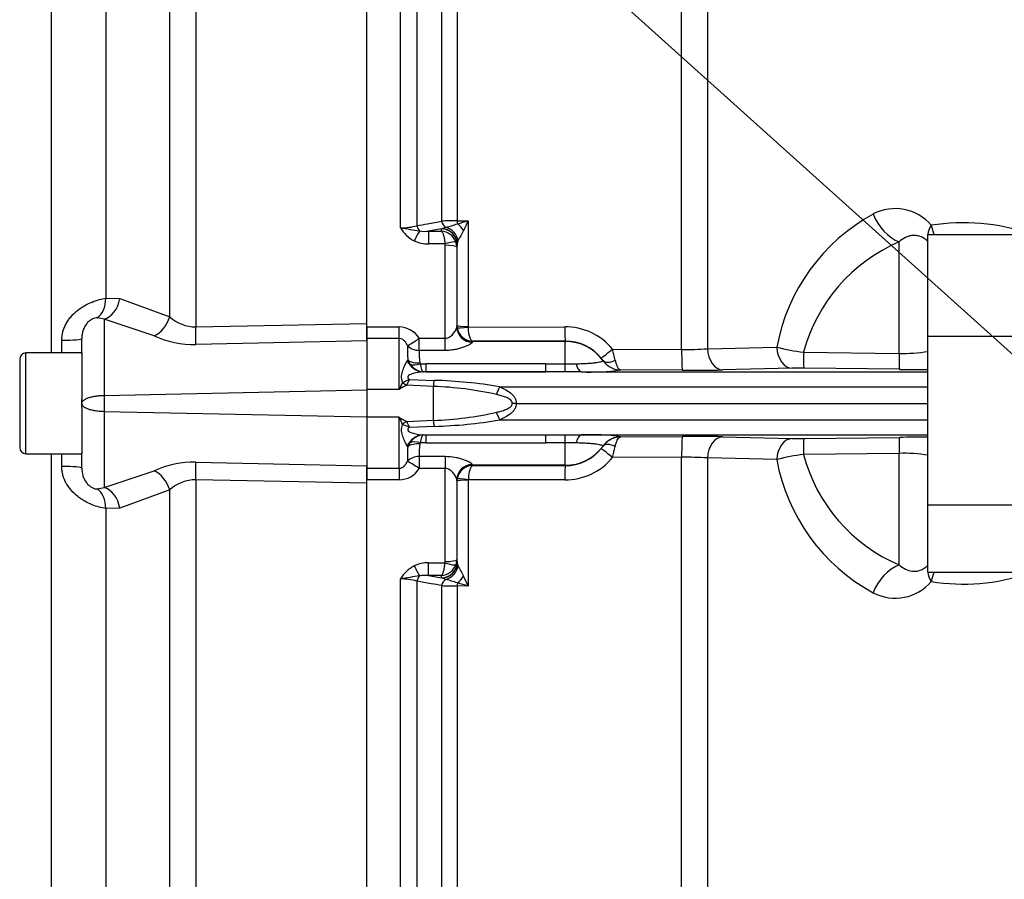
# Model space of a CAD drawing. Units: millimetres. Extents: x 0 to 594, y 0 to 420.
# Drawn here: x 105 to 120, y 199 to 213 of the extents above; entities that cross this region are included whole.
import ezdxf
from ezdxf import colors
from ezdxf.entities.mleader import LeaderData, LeaderLine
from ezdxf.enums import TextEntityAlignment as Align
from ezdxf.math import Vec2, Vec3

# ---------------------------------------------------------------- set-up
doc = ezdxf.new("R2010")
doc.units = ezdxf.units.MM
for name, color, linetype in [('Default', 7, 'Continuous'), ('II0-55-ADPIMP4-S', 7, 'Continuous'), ('II45-01-STD', 7, 'Continuous'), ('II5-05_91-STD', 7, 'Continuous'), ('TSH-1', 7, 'Continuous')]:
    doc.layers.add(name, color=color, linetype=linetype)
doc.styles.add('SEACAD_Arial', font='arial.ttf')
doc.styles.add('SEACAD_Solid_Edge_ANSI1_Symbols', font='semeca1.ttf')
doc.dimstyles.new('ISO-InstDr', dxfattribs={"dimtxt": 3.2, "dimasz": 4.48, "dimexe": 1.6, "dimexo": 1.6, "dimgap": 0.8, "dimtad": 1, "dimdec": 0, "dimlfac": 8, "dimzin": 0, "dimdsep": 46, "dimtxsty": 'SEACAD_Arial', "dimblk1": '_SE_FILLED', "dimblk2": '_SE_FILLED', "dimsah": 1, "dimcen": 1.6, "dimadec": 0, "dimazin": 0, "dimtfac": 0.5, "dimtofl": 0, "dimtmove": 0, "dimatfit": 3, "dimfxl": 1, "dimtzin": 0, "dimarcsym": 0})

# ---------------------------------------------------------------- blocks, each defined once
blk = doc.blocks.new('SE3')
at = {"layer": 'II0-55-ADPIMP4-S', "color": 7, "linetype": 'Continuous'}
for p, q in [((119.16, 209.315), (119.16, 207.677)), ((119.16, 209.315), (122.91, 209.315)), ((119.16, 207.677), (122.91, 207.677)), ((119.16, 207.677), (119.16, 204.953)), ((119.16, 204.953), (119.16, 203.867)), ((119.16, 204.953), (122.91, 204.953)), ((119.16, 203.867), (122.91, 203.867))]:
    blk.add_line(p, q, dxfattribs=at)
at = {"layer": 'II45-01-STD', "color": 7, "linetype": 'Continuous'}
for p, q in [((110.123, 207.825), (110.123, 222.355)), ((110.667, 209.422), (110.667, 222.148)), ((110.932, 222.03), (110.932, 209.456)), ((111.331, 209.529), (111.331, 221.611)), ((115.199, 207.461), (115.199, 221.652)), ((111.583, 221.498), (111.583, 209.535)), ((115.615, 221.481), (115.615, 207.471)), ((111.583, 209.535), (111.76, 209.536)), ((111.76, 209.536), (111.76, 207.83)), ((111.33, 209.406), (111.121, 209.367)), ((111.121, 209.367), (111.326, 209.367)), ((111.121, 209.367), (111.121, 209.162)), ((111.326, 209.367), (111.329, 209.403)), ((111.329, 209.403), (111.33, 209.406)), ((111.33, 209.406), (111.399, 209.429)), ((111.593, 209.21), (111.58, 209.162)), ((118.705, 207.397), (118.705, 209.195)), ((111.384, 209.162), (111.121, 209.162)), ((111.387, 207.641), (111.387, 209.14)), ((111.579, 209.158), (111.575, 209.111)), ((111.575, 209.111), (111.575, 207.823)), ((111.58, 209.162), (111.579, 209.158)), ((111.579, 207.845), (111.579, 209.158)), ((110.123, 207.825), (110.648, 207.825)), ((110.123, 207.825), (110.123, 207.636)), ((110.648, 207.636), (110.648, 207.825)), ((111.575, 207.823), (111.577, 207.839)), ((111.577, 207.839), (111.579, 207.845)), ((111.582, 207.812), (111.579, 207.845)), ((111.76, 207.83), (111.761, 207.822)), ((111.761, 207.822), (113.314, 207.824)), ((110.648, 207.636), (110.123, 207.636)), ((110.123, 207.636), (110.123, 206.816)), ((110.648, 206.816), (110.648, 207.636)), ((110.969, 207.641), (111.387, 207.641)), ((110.969, 207.444), (110.969, 207.641)), ((111.387, 207.444), (111.387, 207.641)), ((111.387, 207.444), (110.969, 207.444)), ((111.827, 207.59), (111.825, 207.577)), ((111.828, 207.592), (111.827, 207.59)), ((113.323, 207.59), (111.827, 207.59)), ((113.323, 207.595), (111.828, 207.592)), ((113.323, 207.59), (113.323, 207.595)), ((113.323, 207.227), (113.323, 207.59)), ((114.086, 207.465), (115.199, 207.461)), ((115.615, 207.471), (116.732, 207.496)), ((110.775, 207.273), (110.784, 207.29)), ((110.821, 207.224), (110.784, 207.29)), ((117.163, 207.414), (118.705, 207.397)), ((110.98, 207.244), (110.986, 207.228)), ((110.986, 207.228), (111.075, 207.228)), ((113.009, 207.228), (113.323, 207.227)), ((113.323, 207.227), (113.498, 207.229)), ((113.931, 207.278), (113.932, 207.281)), ((115.209, 207.125), (114.219, 207.129)), ((116.978, 207.157), (115.862, 207.13)), ((118.712, 207.14), (117.171, 207.157)), ((110.81, 206.978), (111.212, 206.962)), ((111.076, 207.099), (111.033, 207.099)), ((111.076, 207.099), (113.009, 207.099)), ((113.009, 207.099), (111.076, 207.099)), ((113.321, 207.098), (113.009, 207.099)), ((113.581, 207.099), (113.321, 207.098)), ((113.581, 207.099), (119.16, 207.099)), ((110.648, 206.816), (110.123, 206.816)), ((110.123, 206.816), (110.123, 206.366)), ((110.697, 206.929), (110.698, 206.93)), ((111.198, 206.864), (110.768, 206.885)), ((110.768, 206.885), (110.768, 206.885)), ((111.198, 206.318), (111.198, 206.864)), ((112.266, 206.858), (119.16, 206.858)), ((112.532, 206.591), (112.465, 206.591)), ((112.532, 206.591), (119.16, 206.591)), ((110.648, 206.366), (110.123, 206.366)), ((110.123, 206.366), (110.123, 205.546)), ((110.648, 205.546), (110.648, 206.366)), ((110.698, 206.252), (110.697, 206.252)), ((110.768, 206.297), (111.198, 206.318)), ((110.768, 206.297), (110.768, 206.297)), ((111.212, 206.22), (110.81, 206.204)), ((112.266, 206.324), (119.16, 206.324)), ((111.033, 206.083), (111.076, 206.083)), ((111.076, 206.083), (113.009, 206.083)), ((111.076, 206.083), (113.009, 206.083)), ((113.009, 206.083), (113.321, 206.084)), ((113.321, 206.084), (113.581, 206.083)), ((113.581, 206.083), (119.16, 206.083)), ((114.219, 206.053), (115.209, 206.057)), ((115.862, 206.052), (116.978, 206.025)), ((117.171, 206.024), (118.712, 206.042)), ((110.784, 205.892), (110.775, 205.909)), ((110.784, 205.892), (110.821, 205.958)), ((110.986, 205.954), (110.98, 205.938)), ((111.075, 205.954), (110.986, 205.954)), ((113.323, 205.955), (113.009, 205.954)), ((113.323, 205.592), (113.323, 205.955)), ((113.498, 205.953), (113.323, 205.955)), ((113.932, 205.901), (113.931, 205.904)), ((110.969, 205.738), (111.387, 205.738)), ((110.969, 205.738), (110.969, 205.541)), ((111.387, 205.738), (111.387, 205.541)), ((115.199, 205.721), (114.086, 205.717)), ((115.199, 191.539), (115.199, 205.721)), ((115.615, 205.711), (115.615, 191.718)), ((116.732, 205.686), (115.615, 205.711)), ((118.705, 205.785), (117.163, 205.768)), ((118.705, 203.987), (118.705, 205.785)), ((110.123, 205.546), (110.648, 205.546)), ((110.123, 205.546), (110.123, 205.357)), ((110.648, 205.546), (110.648, 205.357)), ((111.387, 205.541), (110.969, 205.541)), ((111.387, 204.042), (111.387, 205.541)), ((111.825, 205.605), (111.827, 205.592)), ((111.827, 205.592), (111.828, 205.589)), ((113.323, 205.592), (111.827, 205.592)), ((111.828, 205.589), (113.323, 205.587)), ((113.323, 205.587), (113.323, 205.592)), ((110.648, 205.357), (110.123, 205.357)), ((110.123, 190.827), (110.123, 205.357)), ((111.577, 205.343), (111.575, 205.359)), ((111.575, 205.359), (111.575, 204.071)), ((111.579, 205.337), (111.577, 205.343)), ((111.579, 205.337), (111.582, 205.37)), ((111.579, 204.024), (111.579, 205.337)), ((111.761, 205.36), (111.76, 205.352)), ((111.76, 205.352), (111.76, 203.646)), ((113.314, 205.357), (111.761, 205.36)), ((111.121, 204.02), (111.384, 204.02)), ((111.121, 203.815), (111.121, 204.02)), ((111.384, 204.02), (111.387, 204.042)), ((111.575, 204.071), (111.561, 203.99)), ((111.575, 204.071), (111.579, 204.024)), ((111.579, 204.024), (111.58, 204.02)), ((111.58, 204.02), (111.593, 203.972)), ((111.326, 203.815), (111.121, 203.815)), ((111.121, 203.815), (111.33, 203.776)), ((111.329, 203.779), (111.326, 203.815)), ((110.667, 191.034), (110.667, 203.76)), ((110.932, 203.726), (110.932, 191.152)), ((111.33, 203.776), (111.329, 203.779)), ((111.399, 203.753), (111.33, 203.776)), ((111.331, 191.571), (111.331, 203.653)), ((111.583, 203.647), (111.583, 191.684)), ((111.76, 203.646), (111.583, 203.647))]:
    blk.add_line(p, q, dxfattribs=at)
for centre, radius, start, end in [((118.642, 208.967), 0.764, 40.5608, 117.5853), ((111.576, 204.807), 4.728, 89.918, 92.9743), ((109.713, 216.265), 7.033, 285.428, 286.9256), ((100.305, 214.838), 12.623, 334.3707, 335.166), ((119.773, 206.93), 3.093, 118.6921, 169.462), ((110.682, 210.374), 0.952, 269.1063, 285.2482), ((111.125, 209.68), 0.525, 209.4262, 243.3425), ((112.047, 216.801), 7.506, 259.4095, 261.805), ((111.063, 209.909), 0.545, 260.8906, 276.1139), ((111.313, 209.104), 0.263, 19.4407, 87.075), ((110.957, 211.201), 1.826, 284.0049, 290.0545), ((132.711, 197.612), 24.094, 150.7687, 151.2243), ((119.738, 206.19), 3.313, 71.1379, 98.9481), ((111.112, 209.692), 0.53, 245.0718, 270.9505), ((111.325, 209.109), 0.25, 0.2444, 19.2729), ((119.767, 206.716), 2.696, 113.2041, 164.9994), ((111.318, 209.14), 0.0694, 359.9622, 18.054), ((110.635, 207.431), 0.394, 32.1645, 88.2258), ((111.833, 207.846), 0.253, 187.6011, 269.0177), ((113.317, 206.822), 1.003, 39.9069, 90.1884), ((112.844, 207.447), 2.065, 177.8811, 184.3652), ((111.631, 207.38), 0.665, 174.5068, 191.8485), ((113.324, 206.849), 0.746, 39.245, 90.0947), ((106.127, 205.528), 8.191, 12.3965, 13.6761), ((115.265, 213.109), 5.649, 269.3281, 273.5527), ((117.714, 211.489), 4.111, 256.1879, 262.2949), ((113.443, 206.945), 0.593, 34.4488, 39.3007), ((118.787, 209.709), 2.313, 267.9502, 279.5596), ((111.06, 207.384), 0.287, 213.8808, 262.2851), ((112.042, -466.649), 673.877, 89.917761, 90.082239), ((113.722, 210.844), 3.748, 267.8461, 277.6245), ((114.225, 207.488), 0.359, 215.2988, 262.488), ((114.224, 207.485), 0.356, 262.5784, 269.1312), ((114.224, 207.17), 0.0409, 244.1633, 263.1402), ((115.369, 229.131), 22.007, 269.5832, 271.2835), ((117.099, 200.7), 6.458, 89.3577, 91.0693), ((119.038, 227.738), 20.601, 269.0926, 270.3576), ((110.37, 207.835), 0.963, 289.9111, 297.1672), ((109.966, 207.299), 0.903, 332.7124, 339.183), ((111.039, 207.332), 0.233, 265.4898, 268.4433), ((111.036, 207.111), 0.0128, 245.4724, 257.6955), ((113.765, 205.523), 3.375, 155.373, 157.475), ((111.448, 205.566), 1.484, 117.2576, 122.617), ((111.018, 201.413), 5.454, 77.3221, 88.1119), ((111.01, 199.556), 7.409, 80.2369, 88.4342), ((111.446, 207.614), 1.482, 237.3791, 242.7462), ((113.762, 207.658), 3.372, 202.5242, 204.6279), ((111.018, 211.768), 5.454, 271.8878, 282.6782), ((110.365, 205.334), 0.977, 62.8849, 70.0368), ((109.966, 205.883), 0.903, 20.8166, 27.288), ((111.017, 213.553), 7.335, 271.5244, 279.8046), ((111.057, 205.801), 0.283, 97.3735, 146.4605), ((111.039, 205.85), 0.233, 91.5567, 94.5102), ((111.036, 206.071), 0.0128, 102.3045, 114.5276), ((113.729, 202.499), 3.587, 82.1556, 92.3739), ((114.225, 205.693), 0.359, 97.512, 144.7012), ((114.224, 205.697), 0.356, 90.8688, 97.4216), ((114.224, 206.012), 0.0409, 96.8598, 115.8367), ((115.369, 184.051), 22.007, 88.7165, 90.4168), ((117.098, 212.359), 6.335, 268.9141, 270.6589), ((119.038, 185.444), 20.601, 89.6424, 90.9074), ((112.844, 205.735), 2.066, 175.636, 182.1177), ((111.609, 205.803), 0.643, 167.8538, 185.7909), ((112.042, 879.831), 673.877, 269.917761, 270.082239), ((113.324, 206.333), 0.746, 269.901, 320.7592), ((113.443, 206.237), 0.593, 320.6994, 325.551), ((106.125, 207.654), 8.194, 346.3241, 347.6033), ((113.317, 206.36), 1.003, 269.819, 320.0857), ((115.265, 200.073), 5.649, 86.4473, 90.6719), ((117.714, 201.693), 4.112, 97.7053, 103.812), ((119.763, 206.462), 2.692, 194.9539, 246.8426), ((118.787, 203.473), 2.313, 80.4404, 92.0498), ((110.637, 205.748), 0.391, 271.5982, 328.0116), ((111.833, 205.336), 0.253, 90.9823, 172.3989), ((119.761, 206.243), 3.08, 190.4168, 241.4292), ((111.125, 203.502), 0.525, 116.6575, 150.5738), ((111.112, 203.49), 0.53, 89.0495, 114.9282), ((111.313, 204.078), 0.263, 272.925, 340.5593), ((132.707, 215.568), 24.089, 208.7756, 209.2313), ((112.047, 196.381), 7.506, 98.195, 100.5905), ((111.063, 203.273), 0.545, 83.8861, 99.1094), ((100.297, 198.34), 12.631, 24.8342, 25.629), ((119.737, 206.996), 3.318, 261.0742, 288.2874), ((110.682, 202.808), 0.952, 74.7518, 90.8937), ((111.576, 208.373), 4.726, 267.0252, 270.0825), ((110.957, 201.981), 1.826, 69.9455, 75.9951), ((109.712, 196.914), 7.036, 73.0747, 74.5717), ((118.642, 204.216), 0.765, 242.472, 319.382)]:
    blk.add_arc(centre, radius, start, end, dxfattribs=at)
for centre, major_axis, ratio, start_param, end_param in [((111.419, 209.546), (0.023, -0.123), 0.720011, 4.716471, 5.815778), ((111.587, 209.559), (0.001, -0.125), 0.036854, -1.376157, -0.934649), ((118.726, 209.755), (-0.292, 0.553), 0.713146, 1.399826, 2.459955), ((110.889, 209.17), (0.109, 0.225), 0.073051, 0.498064, 1.421112), ((111.021, 209.472), (-0.023, 0.123), 0.718777, 1.568735, 2.386576), ((111.329, 209.157), (-0.249, 0.024), 0.984675, 3.240419, 4.805358), ((111.33, 209.16), (-0.239, 0.072), 0.983457, 3.448912, 5.001033), ((111.361, 209.194), (-0.147, 0.203), 0.907478, 4.196817, 5.443698), ((111.577, 209.337), (-0.159, 0.193), 0.44411, 4.563171, 5.169854), ((119.66, 209.576), (-0.467, -0.415), 0.431904, -0.871111, -0.515314), ((119.66, 209.576), (0.122, -0.613), 0.72327, 4.752538, 5.005517), ((111.384, 209.131), (0.178, 0.059), 0.154574, 0.073815, 1.519765), ((119.66, 209.576), (-0.467, -0.415), 0.431904, -0.403188, -0.329402), ((111.387, 209.11), (0.187, 0), 0.16122, 0.017453, 1.570796), ((111.825, 207.823), (0.249, -0.025), 0.985784, 3.245329, 4.81186), ((111.827, 207.839), (0.237, -0.078), 0.99848, 3.462718, 5.0312), ((111.767, 207.845), (-0.187, 0), 0.081567, 0.017453, 1.53589), ((111.767, 207.837), (-0.186, -0.024), 0.07583, 0.024152, 1.525638), ((113.323, 207.845), (0, -0.25), 0.035166, 4.79387, 6.230793), ((110.969, 207.657), (-0.207, -0.14), 0.055084, 0.388666, 1.533666), ((110.969, 207.657), (0.248, -0.028), 0.851727, 3.94845, 4.806935), ((113.323, 206.841), (0.75, 0), 0.99863, 0.623571, 1.570796), ((114.095, 207.48), (-0.193, -0.159), 0.022637, 0.033254, 1.507103), ((115.212, 207.481), (-0.002, -0.356), 0.034653, 4.770276, 6.248862), ((115.865, 207.486), (0.009, -0.356), 0.701965, 4.736539, 6.235425), ((116.982, 207.513), (0.008, -0.356), 0.702118, 4.743664, 6.236489), ((110.98, 207.407), (-0.247, -0.035), 0.64908, 0.57351, 1.478322), ((114.135, 207.426), (-0.206, -0.142), 0.469682, 0.034556, 1.221185), ((117.175, 207.513), (-0.004, -0.356), 0.033449, 4.994811, 6.250063), ((118.717, 207.496), (-0.005, -0.356), 0.032596, 4.994052, 6.251175), ((111.034, 207.455), (0.021, -0.356), 0.854068, 5.197027, 6.1723), ((110.986, 207.387), (-0.222, -0.116), 0.590769, 0.479979, 1.271738), ((111.075, 207.455), (0.001, -0.356), 0.001608, -0.880262, -0.034855), ((113.009, 207.455), (-0.001, -0.356), 0.001608, 0.034855, 0.880262), ((113.323, 207.454), (-0.002, -0.356), 0.004317, 0.068705, 0.881293), ((113.582, 207.455), (0.003, -0.356), 0.308962, 5.396059, 6.246619), ((114.221, 207.486), (0.334, -0.124), 0.999321, 4.119646, 4.947865), ((114.208, 207.38), (-0.038, -0.247), 0.69356, 0.049756, 0.207842), ((111.03, 207.349), (-0.033, -0.248), 0.858352, 0.112427, 0.156143), ((110.768, 207.081), (0.162, -0.19), 0.634992, 4.9946, 5.351773), ((110.768, 207.082), (0.161, -0.191), 0.631595, 5.001054, 5.357259), ((111.198, 207.124), (-0.029, -0.355), 0.087547, 0.758411, 1.106117), ((112.271, 206.87), (-0.136, -0.329), 0.001944, 1.145563, 1.533811), ((112.271, 206.312), (-0.136, 0.329), 0.001944, -1.533811, -1.145563), ((110.768, 206.101), (0.162, 0.19), 0.634992, 0.931412, 1.288585), ((110.768, 206.1), (0.161, 0.191), 0.631595, 0.925926, 1.282131), ((111.198, 206.058), (-0.029, 0.355), 0.087547, -1.106117, -0.758411), ((111.034, 205.727), (0.021, 0.356), 0.854068, 0.110886, 1.086159), ((111.03, 205.833), (-0.033, 0.248), 0.858352, 6.127042, 6.170759), ((111.075, 205.727), (0.001, 0.356), 0.001608, 0.034855, 0.880262), ((113.009, 205.727), (-0.001, 0.356), 0.001608, -0.880262, -0.034855), ((113.323, 205.728), (-0.002, 0.356), 0.004317, -0.881293, -0.068705), ((113.582, 205.727), (0.003, 0.356), 0.308962, 0.036566, 0.887126), ((114.221, 205.696), (-0.334, -0.124), 0.999321, 4.476913, 5.305132), ((114.208, 205.802), (-0.038, 0.247), 0.69356, 6.075343, 6.233429), ((115.212, 205.701), (-0.002, 0.356), 0.034653, 0.034323, 1.512909), ((115.865, 205.696), (0.009, 0.356), 0.701965, 0.047761, 1.546646), ((116.982, 205.669), (0.008, 0.356), 0.702118, 0.046697, 1.539522), ((117.175, 205.668), (-0.004, 0.356), 0.033449, 0.033123, 1.288374), ((118.717, 205.686), (-0.005, 0.356), 0.032596, 0.03201, 1.289134), ((110.98, 205.775), (-0.247, 0.035), 0.64908, 4.804863, 5.709675), ((110.986, 205.795), (-0.222, 0.116), 0.590769, 5.011447, 5.803206), ((113.323, 206.341), (-0.75, 0), 0.99863, 1.570796, 2.518022), ((114.095, 205.702), (-0.193, 0.159), 0.022637, 4.776082, 6.249932), ((114.135, 205.756), (-0.206, 0.142), 0.469682, 5.062, 6.248629), ((110.969, 205.524), (-0.248, -0.028), 0.851727, 4.617843, 5.476328), ((110.969, 205.524), (-0.207, 0.14), 0.055084, 4.749519, 5.894519), ((111.825, 205.359), (0.249, 0.025), 0.985784, 1.471325, 3.037856), ((111.827, 205.343), (0.237, 0.078), 0.99848, 1.251985, 2.820467), ((113.323, 205.337), (0, 0.25), 0.035166, 0.052392, 1.489315), ((111.767, 205.337), (-0.188, 0), 0.081567, 4.747296, 6.265732), ((111.767, 205.345), (-0.186, 0.024), 0.07583, 4.757547, 6.259034), ((110.889, 204.012), (0.109, -0.225), 0.073051, -1.421112, -0.498064), ((111.329, 204.025), (-0.249, -0.024), 0.984675, 1.477827, 3.042766), ((111.33, 204.022), (-0.239, -0.072), 0.983457, 1.282153, 2.834273), ((111.384, 204.051), (0.178, -0.059), 0.154574, 4.763421, 6.20937), ((111.387, 204.072), (0.187, 0), 0.16122, 4.712389, 6.265732), ((111.361, 203.987), (-0.147, -0.203), 0.907478, 0.839487, 2.086368), ((118.726, 203.427), (-0.292, -0.553), 0.713146, 3.82323, 4.883359), ((111.021, 203.71), (0.023, 0.123), 0.718777, 0.755016, 1.572857), ((111.577, 203.845), (-0.159, -0.193), 0.44411, 1.113332, 1.720014), ((119.66, 203.605), (-0.467, 0.415), 0.431904, 0.329402, 0.403188), ((119.66, 203.605), (-0.467, 0.415), 0.431904, 0.515314, 0.871111), ((119.66, 203.605), (0.122, 0.613), 0.72327, 1.277668, 1.530648), ((111.419, 203.636), (0.023, 0.123), 0.720011, 0.467407, 1.566714), ((111.587, 203.623), (0.001, 0.125), 0.036854, 0.934649, 1.376157)]:
    blk.add_ellipse(centre, major_axis=major_axis, ratio=ratio, start_param=start_param, end_param=end_param, dxfattribs=at)
for points, knots in [([(110.932, 209.456), (110.989, 209.466), (111.046, 209.477), (111.103, 209.487), (111.179, 209.501), (111.255, 209.515), (111.331, 209.529)], [0, 0, 0, 0, 0.429098, 0.429098, 0.429098, 1, 1, 1, 1]), ([(111.326, 209.367), (111.332, 209.363), (111.339, 209.355), (111.351, 209.331), (111.356, 209.316), (111.367, 209.279), (111.371, 209.259), (111.379, 209.212), (111.382, 209.188), (111.384, 209.162)], [0, 0, 0, 0, 0.25, 0.25, 0.5, 0.5, 0.75, 0.75, 1, 1, 1, 1]), ([(119.172, 209.196), (119.151, 209.218), (119.129, 209.236), (119.086, 209.264), (119.065, 209.274), (119.022, 209.289), (119.001, 209.294), (118.96, 209.299), (118.939, 209.299), (118.9, 209.295), (118.88, 209.292), (118.842, 209.28), (118.824, 209.273), (118.77, 209.247), (118.737, 209.223), (118.705, 209.195)], [0, 0, 0, 0, 0.125, 0.125, 0.25, 0.25, 0.375, 0.375, 0.5, 0.5, 0.625, 0.625, 0.75, 0.75, 1, 1, 1, 1]), ([(111.387, 207.641), (111.403, 207.641), (111.417, 207.644), (111.445, 207.654), (111.457, 207.66), (111.479, 207.676), (111.49, 207.684), (111.508, 207.702), (111.517, 207.711), (111.539, 207.739), (111.551, 207.758), (111.569, 207.794), (111.574, 207.81), (111.575, 207.823)], [0, 0, 0, 0, 0.125, 0.125, 0.25, 0.25, 0.375, 0.375, 0.5, 0.5, 0.75, 0.75, 1, 1, 1, 1]), ([(111.828, 207.592), (111.82, 207.594), (111.812, 207.601), (111.797, 207.624), (111.79, 207.641), (111.778, 207.682), (111.772, 207.707), (111.766, 207.748), (111.765, 207.762), (111.762, 207.792), (111.761, 207.806), (111.761, 207.822)], [0, 0, 0, 0, 0.25, 0.25, 0.5, 0.5, 0.75, 0.75, 0.875, 0.875, 1, 1, 1, 1]), ([(110.78, 207.524), (110.774, 207.537), (110.767, 207.55), (110.751, 207.575), (110.742, 207.586), (110.72, 207.608), (110.708, 207.617), (110.68, 207.631), (110.664, 207.636), (110.648, 207.636)], [0, 0, 0, 0, 0.25, 0.25, 0.5, 0.5, 0.75, 0.75, 1, 1, 1, 1]), ([(111.825, 207.577), (111.824, 207.572), (111.82, 207.567), (111.806, 207.555), (111.795, 207.547), (111.77, 207.533), (111.755, 207.525), (111.721, 207.51), (111.702, 207.502), (111.661, 207.488), (111.639, 207.481), (111.593, 207.468), (111.569, 207.463), (111.519, 207.454), (111.493, 207.45), (111.441, 207.445), (111.414, 207.444), (111.387, 207.444)], [0, 0, 0, 0, 0.125, 0.125, 0.25, 0.25, 0.375, 0.375, 0.5, 0.5, 0.625, 0.625, 0.75, 0.75, 0.875, 0.875, 1, 1, 1, 1]), ([(114.128, 207.287), (114.132, 207.266), (114.137, 207.247), (114.149, 207.213), (114.155, 207.197), (114.169, 207.171), (114.176, 207.16), (114.191, 207.143), (114.198, 207.137), (114.206, 207.133)], [0, 0, 0, 0, 0.25, 0.25, 0.5, 0.5, 0.75, 0.75, 1, 1, 1, 1]), ([(110.697, 206.929), (110.689, 206.965), (110.684, 207), (110.688, 207.067), (110.696, 207.098), (110.716, 207.156), (110.727, 207.183), (110.751, 207.232), (110.763, 207.254), (110.775, 207.273)], [0, 0, 0, 0, 0.25, 0.25, 0.5, 0.5, 0.75, 0.75, 1, 1, 1, 1]), ([(110.986, 207.228), (110.989, 207.209), (110.992, 207.192), (110.999, 207.163), (111.003, 207.15), (111.01, 207.128), (111.014, 207.119), (111.022, 207.106), (111.026, 207.101), (111.031, 207.1)], [0, 0, 0, 0, 0.25, 0.25, 0.5, 0.5, 0.75, 0.75, 1, 1, 1, 1]), ([(113.498, 207.229), (113.534, 207.23), (113.567, 207.231), (113.631, 207.234), (113.661, 207.235), (113.717, 207.239), (113.743, 207.241), (113.788, 207.246), (113.809, 207.248), (113.845, 207.253), (113.86, 207.256), (113.886, 207.261), (113.897, 207.264), (113.922, 207.271), (113.931, 207.275), (113.931, 207.278)], [0, 0, 0, 0, 0.125, 0.125, 0.25, 0.25, 0.375, 0.375, 0.5, 0.5, 0.625, 0.625, 0.75, 0.75, 1, 1, 1, 1]), ([(111.033, 207.099), (110.981, 207.097), (110.927, 207.088), (110.847, 207.064), (110.819, 207.055), (110.788, 207.031), (110.779, 207.02), (110.787, 206.997), (110.798, 206.987), (110.81, 206.978)], [0, 0, 0, 0, 0.5, 0.5, 0.75, 0.75, 0.875, 0.875, 1, 1, 1, 1]), ([(112.266, 206.858), (112.297, 206.845), (112.327, 206.83), (112.385, 206.798), (112.413, 206.78), (112.452, 206.749), (112.465, 206.738), (112.488, 206.713), (112.498, 206.7), (112.516, 206.672), (112.523, 206.657), (112.532, 206.625), (112.533, 206.608), (112.532, 206.591)], [0, 0, 0, 0, 0.25, 0.25, 0.5, 0.5, 0.625, 0.625, 0.75, 0.75, 0.875, 0.875, 1, 1, 1, 1]), ([(112.465, 206.591), (112.467, 206.597), (112.468, 206.604), (112.466, 206.616), (112.463, 206.623), (112.452, 206.639), (112.442, 206.648), (112.411, 206.67), (112.387, 206.681), (112.339, 206.7), (112.315, 206.708), (112.265, 206.722), (112.24, 206.728), (112.215, 206.734)], [0, 0, 0, 0, 0.0625, 0.0625, 0.125, 0.125, 0.25, 0.25, 0.5, 0.5, 0.75, 0.75, 1, 1, 1, 1]), ([(112.215, 206.448), (112.24, 206.454), (112.265, 206.46), (112.315, 206.474), (112.339, 206.482), (112.387, 206.501), (112.411, 206.512), (112.442, 206.534), (112.452, 206.543), (112.463, 206.559), (112.466, 206.565), (112.468, 206.578), (112.467, 206.585), (112.465, 206.591)], [0, 0, 0, 0, 0.25, 0.25, 0.5, 0.5, 0.75, 0.75, 0.875, 0.875, 0.9375, 0.9375, 1, 1, 1, 1]), ([(112.532, 206.591), (112.533, 206.574), (112.532, 206.557), (112.523, 206.525), (112.516, 206.51), (112.498, 206.482), (112.488, 206.468), (112.465, 206.444), (112.452, 206.433), (112.413, 206.401), (112.385, 206.384), (112.327, 206.351), (112.297, 206.337), (112.266, 206.324)], [0, 0, 0, 0, 0.125, 0.125, 0.25, 0.25, 0.375, 0.375, 0.5, 0.5, 0.75, 0.75, 1, 1, 1, 1]), ([(110.775, 205.909), (110.763, 205.927), (110.751, 205.949), (110.727, 205.999), (110.716, 206.025), (110.696, 206.084), (110.688, 206.115), (110.684, 206.182), (110.689, 206.217), (110.697, 206.252)], [0, 0, 0, 0, 0.25, 0.25, 0.5, 0.5, 0.75, 0.75, 1, 1, 1, 1]), ([(110.81, 206.204), (110.798, 206.195), (110.787, 206.185), (110.779, 206.162), (110.788, 206.15), (110.819, 206.127), (110.847, 206.118), (110.927, 206.094), (110.981, 206.085), (111.033, 206.083)], [0, 0, 0, 0, 0.125, 0.125, 0.25, 0.25, 0.5, 0.5, 1, 1, 1, 1]), ([(111.031, 206.082), (111.026, 206.08), (111.022, 206.076), (111.014, 206.063), (111.011, 206.054), (111.003, 206.032), (110.999, 206.019), (110.992, 205.99), (110.989, 205.973), (110.986, 205.954)], [0, 0, 0, 0, 0.25, 0.25, 0.5, 0.5, 0.75, 0.75, 1, 1, 1, 1]), ([(114.128, 205.895), (114.132, 205.916), (114.137, 205.935), (114.149, 205.969), (114.155, 205.985), (114.169, 206.011), (114.176, 206.022), (114.191, 206.039), (114.198, 206.045), (114.206, 206.049)], [0, 0, 0, 0, 0.25, 0.25, 0.5, 0.5, 0.75, 0.75, 1, 1, 1, 1]), ([(113.931, 205.904), (113.931, 205.907), (113.922, 205.911), (113.897, 205.918), (113.887, 205.921), (113.86, 205.926), (113.845, 205.929), (113.809, 205.934), (113.789, 205.936), (113.742, 205.941), (113.717, 205.943), (113.661, 205.947), (113.632, 205.948), (113.567, 205.951), (113.533, 205.952), (113.498, 205.953)], [0, 0, 0, 0, 0.25, 0.25, 0.375, 0.375, 0.5, 0.5, 0.625, 0.625, 0.75, 0.75, 0.875, 0.875, 1, 1, 1, 1]), ([(111.387, 205.738), (111.441, 205.738), (111.494, 205.733), (111.569, 205.719), (111.593, 205.713), (111.639, 205.701), (111.661, 205.694), (111.701, 205.68), (111.72, 205.672), (111.755, 205.657), (111.77, 205.649), (111.795, 205.635), (111.806, 205.627), (111.82, 205.615), (111.824, 205.61), (111.825, 205.605)], [0, 0, 0, 0, 0.25, 0.25, 0.375, 0.375, 0.5, 0.5, 0.625, 0.625, 0.75, 0.75, 0.875, 0.875, 1, 1, 1, 1]), ([(110.648, 205.546), (110.664, 205.546), (110.68, 205.55), (110.708, 205.565), (110.72, 205.574), (110.742, 205.595), (110.751, 205.607), (110.767, 205.632), (110.774, 205.645), (110.78, 205.658)], [0, 0, 0, 0, 0.25, 0.25, 0.5, 0.5, 0.75, 0.75, 1, 1, 1, 1]), ([(111.575, 205.359), (111.574, 205.372), (111.569, 205.388), (111.551, 205.424), (111.539, 205.443), (111.516, 205.471), (111.508, 205.48), (111.49, 205.498), (111.479, 205.506), (111.457, 205.522), (111.445, 205.528), (111.417, 205.538), (111.403, 205.541), (111.387, 205.541)], [0, 0, 0, 0, 0.25, 0.25, 0.5, 0.5, 0.625, 0.625, 0.75, 0.75, 0.875, 0.875, 1, 1, 1, 1]), ([(111.828, 205.589), (111.82, 205.588), (111.812, 205.581), (111.797, 205.557), (111.79, 205.541), (111.778, 205.5), (111.772, 205.475), (111.766, 205.434), (111.765, 205.419), (111.762, 205.39), (111.761, 205.375), (111.761, 205.36)], [0, 0, 0, 0, 0.25, 0.25, 0.5, 0.5, 0.75, 0.75, 0.875, 0.875, 1, 1, 1, 1]), ([(111.326, 203.815), (111.332, 203.819), (111.339, 203.827), (111.351, 203.851), (111.356, 203.866), (111.367, 203.903), (111.371, 203.923), (111.379, 203.97), (111.382, 203.994), (111.384, 204.02)], [0, 0, 0, 0, 0.25, 0.25, 0.5, 0.5, 0.75, 0.75, 1, 1, 1, 1]), ([(118.705, 203.987), (118.737, 203.959), (118.771, 203.935), (118.842, 203.9), (118.88, 203.888), (118.939, 203.883), (118.96, 203.883), (119.001, 203.888), (119.022, 203.892), (119.065, 203.908), (119.086, 203.919), (119.129, 203.946), (119.151, 203.964), (119.172, 203.986)], [0, 0, 0, 0, 0.25, 0.25, 0.5, 0.5, 0.625, 0.625, 0.75, 0.75, 0.875, 0.875, 1, 1, 1, 1]), ([(111.331, 203.653), (111.274, 203.664), (111.217, 203.674), (111.16, 203.684), (111.084, 203.698), (111.008, 203.712), (110.932, 203.726)], [0, 0, 0, 0, 0.429098, 0.429098, 0.429098, 1, 1, 1, 1])]:
    blk.add_open_spline(points, degree=3, knots=knots, dxfattribs=at)
at = {"layer": 'II5-05_91-STD', "color": 7, "linetype": 'Continuous'}
for p, q in [((107.369, 222.246), (107.369, 207.824)), ((106.949, 207.986), (106.949, 222.049)), ((105.915, 220.978), (105.915, 208.286)), ((105.041, 207.403), (105.041, 220.712)), ((105.915, 208.286), (106.143, 208.28)), ((106.143, 208.28), (106.949, 207.986)), ((105.891, 207.947), (105.777, 207.971)), ((106.696, 207.68), (105.891, 207.947)), ((105.891, 207.947), (105.891, 206.719)), ((107.369, 207.824), (110.123, 207.876)), ((110.123, 207.597), (110.123, 207.876)), ((105.207, 207.403), (105.207, 207.607)), ((105.529, 207.39), (105.529, 207.634)), ((110.123, 207.597), (107.369, 207.541)), ((104.529, 207.303), (104.529, 205.878)), ((104.629, 205.778), (104.629, 207.403)), ((105.529, 207.403), (104.629, 207.403)), ((105.529, 207.403), (105.529, 206.659)), ((105.891, 206.719), (110.123, 206.808)), ((105.529, 206.591), (105.529, 206.659)), ((105.529, 206.523), (105.529, 206.591)), ((105.529, 206.523), (105.529, 205.778)), ((105.891, 206.462), (105.891, 205.234)), ((105.891, 206.462), (110.123, 206.374)), ((104.629, 205.778), (105.529, 205.778)), ((105.041, 192.47), (105.041, 205.778)), ((105.207, 205.574), (105.207, 205.778)), ((105.529, 205.548), (105.529, 205.792)), ((107.369, 205.641), (110.123, 205.585)), ((110.123, 205.305), (110.123, 205.585)), ((105.891, 205.234), (106.696, 205.502)), ((105.777, 205.211), (105.891, 205.234)), ((110.123, 205.305), (107.369, 205.358)), ((107.369, 205.358), (107.369, 190.936)), ((106.949, 205.196), (106.143, 204.902)), ((106.949, 191.133), (106.949, 205.196)), ((106.143, 204.902), (105.915, 204.895)), ((105.915, 204.895), (105.915, 192.204))]:
    blk.add_line(p, q, dxfattribs=at)
for centre, radius, start, end in [((107.364, 208.438), 0.614, 227.3975, 270.3966), ((107.333, 209.063), 1.522, 245.2949, 271.3532), ((104.629, 207.303), 0.1, 90, 180), ((110.502, 206.591), 4.613, 178.4041, 181.5959), ((104.629, 205.878), 0.1, 180, 270), ((107.332, 204.125), 1.517, 88.6001, 114.7518), ((107.362, 204.75), 0.608, 89.3726, 132.8333)]:
    blk.add_arc(centre, radius, start, end, dxfattribs=at)
for centre, major_axis, ratio, start_param, end_param in [((105.65, 208.318), (0.064, -0.369), 0.696897, 0.25468, 1.36643), ((105.878, 208.31), (-0.085, -0.365), 0.709434, 0.365235, 1.652256), ((106.683, 208.01), (-0.175, -0.332), 0.681086, 0.704794, 1.848029), ((107.356, 207.853), (0.007, -0.375), 0.033453, 0.586068, 1.491594), ((105.154, 207.634), (0.375, 0), 0.071923, 4.853506, 6.283185), ((105.154, 205.548), (0.375, 0), 0.071923, 0, 1.429679), ((107.356, 205.329), (0.007, 0.375), 0.033453, -1.491594, -0.586068), ((106.683, 205.172), (-0.175, 0.332), 0.681086, 4.435156, 5.578391), ((105.878, 204.872), (-0.085, 0.365), 0.709434, 4.630929, 5.91795), ((105.65, 204.864), (0.064, 0.369), 0.696897, 4.916755, 6.028506)]:
    blk.add_ellipse(centre, major_axis=major_axis, ratio=ratio, start_param=start_param, end_param=end_param, dxfattribs=at)
for points, knots in [([(105.207, 207.607), (105.207, 207.655), (105.213, 207.702), (105.232, 207.771), (105.24, 207.794), (105.258, 207.838), (105.268, 207.859), (105.292, 207.9), (105.304, 207.92), (105.332, 207.959), (105.347, 207.978), (105.394, 208.031), (105.428, 208.063), (105.502, 208.121), (105.54, 208.146), (105.617, 208.19), (105.656, 208.209), (105.734, 208.241), (105.772, 208.253), (105.845, 208.274), (105.881, 208.281), (105.915, 208.286)], [0, 0, 0, 0, 0.125, 0.125, 0.1875, 0.1875, 0.25, 0.25, 0.3125, 0.3125, 0.375, 0.375, 0.5, 0.5, 0.625, 0.625, 0.75, 0.75, 0.875, 0.875, 1, 1, 1, 1]), ([(105.777, 207.971), (105.766, 207.971), (105.754, 207.969), (105.728, 207.963), (105.713, 207.958), (105.684, 207.942), (105.668, 207.932), (105.637, 207.907), (105.622, 207.892), (105.595, 207.857), (105.583, 207.839), (105.563, 207.8), (105.555, 207.78), (105.541, 207.739), (105.537, 207.718), (105.53, 207.676), (105.529, 207.655), (105.529, 207.634)], [0, 0, 0, 0, 0.125, 0.125, 0.25, 0.25, 0.375, 0.375, 0.5, 0.5, 0.625, 0.625, 0.75, 0.75, 0.875, 0.875, 1, 1, 1, 1]), ([(105.529, 206.591), (105.529, 206.596), (105.53, 206.605), (105.536, 206.617), (105.544, 206.628), (105.559, 206.643), (105.585, 206.66), (105.629, 206.68), (105.683, 206.696), (105.732, 206.705), (105.767, 206.71), (105.787, 206.713), (105.807, 206.715), (105.828, 206.716), (105.849, 206.718), (105.87, 206.719), (105.884, 206.719), (105.891, 206.719)], [0, 0, 0, 0, 0.071071, 0.136455, 0.196123, 0.250053, 0.379598, 0.49991, 0.627199, 0.750001, 0.786018, 0.821913, 0.857698, 0.893386, 0.92899, 0.964523, 1, 1, 1, 1]), ([(105.529, 206.591), (105.529, 206.587), (105.529, 206.584), (105.531, 206.576), (105.532, 206.572), (105.536, 206.565), (105.538, 206.562), (105.544, 206.554), (105.547, 206.551), (105.554, 206.544), (105.558, 206.54), (105.568, 206.533), (105.573, 206.53), (105.584, 206.523), (105.59, 206.52), (105.603, 206.514), (105.61, 206.511), (105.626, 206.505), (105.634, 206.502), (105.652, 206.496), (105.661, 206.493), (105.681, 206.488), (105.691, 206.486), (105.707, 206.482), (105.712, 206.481), (105.723, 206.479), (105.729, 206.478), (105.746, 206.475), (105.759, 206.473), (105.784, 206.47), (105.797, 206.468), (105.836, 206.465), (105.863, 206.463), (105.891, 206.462)], [0, 0, 0, 0, 0.056963, 0.056963, 0.113925, 0.113925, 0.170888, 0.170888, 0.227851, 0.227851, 0.287548, 0.287548, 0.347245, 0.347245, 0.406942, 0.406942, 0.466639, 0.466639, 0.531135, 0.531135, 0.59563, 0.59563, 0.660125, 0.660125, 0.692372, 0.692372, 0.72462, 0.72462, 0.793465, 0.793465, 0.86231, 0.86231, 1, 1, 1, 1]), ([(105.915, 204.895), (105.881, 204.901), (105.845, 204.908), (105.772, 204.928), (105.734, 204.941), (105.656, 204.973), (105.617, 204.992), (105.559, 205.025), (105.54, 205.036), (105.502, 205.062), (105.484, 205.075), (105.429, 205.119), (105.395, 205.151), (105.348, 205.203), (105.333, 205.222), (105.305, 205.261), (105.292, 205.281), (105.257, 205.343), (105.239, 205.386), (105.22, 205.455), (105.215, 205.479), (105.208, 205.527), (105.207, 205.55), (105.207, 205.574)], [0, 0, 0, 0, 0.125, 0.125, 0.25, 0.25, 0.375, 0.375, 0.4375, 0.4375, 0.5, 0.5, 0.625, 0.625, 0.6875, 0.6875, 0.75, 0.75, 0.875, 0.875, 0.9375, 0.9375, 1, 1, 1, 1]), ([(105.529, 205.548), (105.529, 205.506), (105.535, 205.464), (105.554, 205.402), (105.563, 205.382), (105.583, 205.343), (105.595, 205.325), (105.622, 205.291), (105.637, 205.275), (105.667, 205.25), (105.683, 205.24), (105.713, 205.224), (105.728, 205.219), (105.754, 205.212), (105.766, 205.211), (105.777, 205.211)], [0, 0, 0, 0, 0.25, 0.25, 0.375, 0.375, 0.5, 0.5, 0.625, 0.625, 0.75, 0.75, 0.875, 0.875, 1, 1, 1, 1])]:
    blk.add_open_spline(points, degree=3, knots=knots, dxfattribs=at)
blk = doc.blocks.new('DMBLK343')
at = {"layer": 'Default', "linetype": 'Continuous'}
for points in [[(57.438, 216.232), (58.931, 216.232), (58.185, 220.712)], [(57.438, 196.95), (58.185, 192.47), (58.931, 196.95)]]:
    blk.add_hatch(color=7, dxfattribs=at).paths.add_polyline_path(points)
at = {"layer": 'Default', "color": 7, "linetype": 'Continuous'}
for p, q in [((103.441, 220.712), (56.585, 220.712)), ((58.185, 220.712), (58.185, 192.47)), ((103.441, 192.47), (56.585, 192.47))]:
    blk.add_line(p, q, dxfattribs=at)
for s, style, p in [(')', 'SEACAD_Arial', (54.185, 216.318)), ('8.89"', 'SEACAD_Arial', (54.185, 204.353)), ('226', 'SEACAD_Arial', (50.345, 204.353)), ('(', 'SEACAD_Arial', (54.185, 201.292)), ('O', 'SEACAD_Solid_Edge_ANSI1_Symbols', (54.185, 195.403))]:
    blk.add_text(s, height=3.2, rotation=90, dxfattribs=dict(at, style=style)).set_placement(p, align=Align.TOP_LEFT)
blk = doc.blocks.new('_SE_FILLED')
at = {"color": 0}
blk.add_line((0, 0), (-1, 0), dxfattribs=at)
blk.add_solid([(0, 0), (-1, -0.1665), (-1, 0.1665), (0, 0)], dxfattribs=at)

msp = doc.modelspace()

# ---------------------------------------------------------------- block references
at = {"layer": 'TSH-1'}
msp.add_blockref('SE3', (0, 0), dxfattribs=at)

# ---------------------------------------------------------------- dimensions: what is measured, and where the dimension line sits
at = {"layer": 'Default', "color": 7, "linetype": 'Continuous'}
dim = msp.add_linear_dim(base=(58.185, 220.712), p1=(105.041, 220.712), p2=(105.041, 192.47), angle=270, text='\\A1;%%C <>', dimstyle='ISO-InstDr', override={"dimpost": '\\X'}, dxfattribs=at)
dim.commit()
dim.dimension.update_dxf_attribs({"geometry": 'DMBLK343', "text_midpoint": (58.185, 206.591), "dimtype": 161})

# ---------------------------------------------------------------- leaders
ml = msp.add_multileader_mtext('Standard', dxfattribs=at)
ml.set_content('{\\pxsm0.9;\\fArial|b0||i0||c0|p34;\\W1.;M6 EARTH STUD \\PFITTED AS\\PREQUIRED\\P}', color=256)
ml.set_leader_properties()
ml.build(insert=Vec2(0, 0))
ml.multileader.update_dxf_attribs({"dogleg_length": 9.6, "arrow_head_size": 4.48})
ctx = ml.context
ctx.base_point, ctx.char_height, ctx.arrow_head_size, ctx.landing_gap_size = Vec3(41.963, 235.153), 3.2, 4.48, 1.12
notes = []
notes.append((ctx, [(0, (1, 1, 0), (90.1, 234.753), (-1, 0), 9.6, [(0, [(124.501, 203.809)], 0, [])])]))
ctx.mtext.insert = Vec3(43.963, 236.478)
for ctx, leaders in notes:
    for number, flags, end, landing, length, lines in leaders:
        leader = LeaderData()
        leader.index, (leader.has_last_leader_line, leader.has_dogleg_vector, leader.attachment_direction) = number, flags
        leader.last_leader_point, leader.dogleg_vector, leader.dogleg_length = Vec3(end), Vec3(landing), length
        for number, points, colour, breaks in lines:
            line = LeaderLine()
            line.index, line.vertices, line.color, line.breaks = number, Vec3.list(points), colors.encode_raw_color(colour), breaks
            leader.lines.append(line)
        ctx.leaders.append(leader)

doc.saveas('drawing.dxf')
